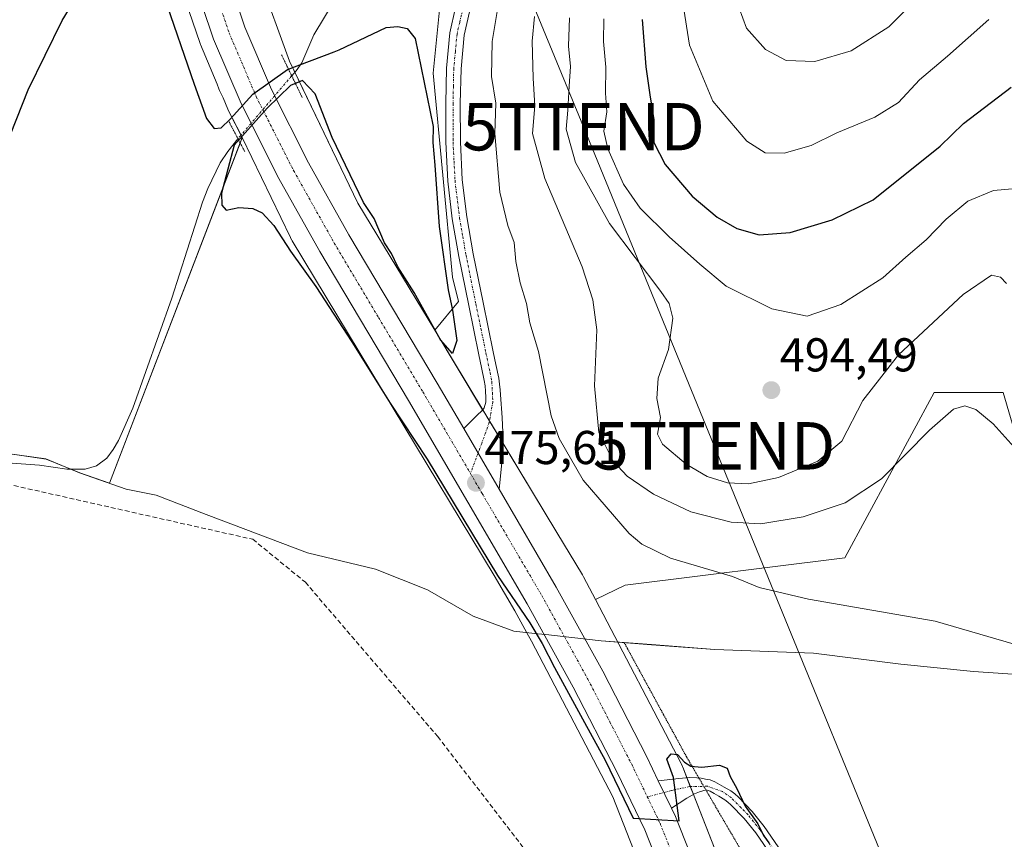
# Model space of a CAD drawing. Units: metres. Extents: x 563224 to 566674, y 4714840 to 4717185.
# Drawn here: x 564964 to 565172, y 4715242 to 4715415 of the extents above; entities that cross this region are included whole.
import ezdxf
from ezdxf.enums import TextEntityAlignment as Align

# ---------------------------------------------------------------- set-up
doc = ezdxf.new("R2010")
doc.units = ezdxf.units.M
doc.header["$MEASUREMENT"] = 0
for name, pattern in [('TRAZO_Y_PUNTO', [1, 0.5, -0.25, 0, -0.25]), ('TRAZOS2', [0.375, 0.25, -0.125]), ('TRAZOSX2', [1.5, 1, -0.5])]:
    doc.linetypes.add(name, pattern=pattern)
doc.layers.get('0').update_dxf_attribs({"lineweight": 5})
for name, color, linetype, lineweight in [('Camino', 19, 'Continuous', 0), ('Camino Cxs', 19, 'Continuous', 0), ('Camino eje', 39, 'TRAZO_Y_PUNTO', 13), ('Carretera de calzada única', 19, 'Continuous', 13), ('Carretera de calzada única Cxs', 19, 'Continuous', 13), ('Carretera de calzada única eje', 19, 'TRAZO_Y_PUNTO', 0), ('Carátula', 7, 'Continuous', 5), ('Conducción de agua lineal', 5, 'TRAZOSX2', 0), ('Corriente natural lineal', 142, 'Continuous', 13), ('Corriente natural lineal oculto', 19, 'TRAZO_Y_PUNTO', 13), ('Cultivos herbáceos CxS', 92, 'Continuous', 0), ('Cultivos leñosos', 92, 'Continuous', 0), ('Cultivos leñosos CxS', 92, 'Continuous', 0), ('Curva de nivel maestra', 36, 'Continuous', 30), ('Curva de nivel normal', 36, 'Continuous', 0), ('Matorral', 135, 'Continuous', 0), ('Matorral CxS', 135, 'Continuous', 0), ('Municipio', 9, 'Continuous', 13), ('Municipio CxS', 142, 'Continuous', 0), ('Núcleo urbano', 19, 'Continuous', 0), ('Núcleo urbano CxS', 19, 'Continuous', 0), ('Pista no pavimentada', 254, 'Continuous', 13), ('Pista no pavimentada Cxs', 254, 'Continuous', 0), ('Pista pavimentada eje', 135, 'TRAZO_Y_PUNTO', 0), ('Puente lineal', 2, 'TRAZOS2', 0), ('Punto de cota en terreno', 7, 'Continuous', 0), ('Rótulo de punto de cota en terreno', 19, 'Continuous', 0), ('Tendido', 6, 'Continuous', 0), ('Torre de tendido puntual', 7, 'Continuous', 0), ('Vía pecuaria eje', 92, 'TRAZOS2', 0)]:
    doc.layers.add(name, color=color, linetype=linetype, lineweight=lineweight)
doc.styles.add('Arial', font='txt', dxfattribs={"height": 0.2})

# ---------------------------------------------------------------- blocks, each defined once
blk = doc.blocks.new('*U153')
at = {"layer": 'Cultivos herbáceos CxS', "color": 92, "linetype": 'Continuous', "lineweight": 0}
blk.add_polyline3d([(565113.62, 4715231.75, 474.51), (565103.77, 4715256.92, 474.98), (565103.71, 4715257.06, 474.99), (565103.5, 4715257.54, 475), (565103.41, 4715257.71, 475), (565085.33, 4715292.28, 475.58), (565091.62, 4715295.33, 476.33), (565138.03, 4715301.13, 481.85), (565156.89, 4715335.96, 486.46), (565171.39, 4715335.96, 486.37), (565178.64, 4715311.29, 483.63), (565185.89, 4715298.23, 482.19), (565257.82, 4715299.53, 484.44), (565282.78, 4715312.99, 487.31), (565313.32, 4715331.65, 489.19)], dxfattribs=at)
blk = doc.blocks.new('*U158')
at = {"layer": 'Cultivos herbáceos CxS', "color": 92, "linetype": 'Continuous', "lineweight": 0}
blk.add_polyline3d([(565198.41, 4715592.75, 478.52), (565169.28, 4715554.18, 479.48), (565155.11, 4715536.86, 479.12), (565129.92, 4715516.39, 477.6), (565094.49, 4715482.54, 476.54), (565061.7, 4715446.83, 475.61), (565061.45, 4715446.15, 475.58), (565053.15, 4715423.84, 475.26), (565051.1, 4715403.36, 475.01), (565055.2, 4715360.36, 475.16), (565056.42, 4715355.2, 475.1), (565051.41, 4715349.13, 474.95), (565035.21, 4715375.96, 475.29), (565020.78, 4715405.9, 475.28), (565007.98, 4715441.12, 476.2), (564995.53, 4715499.64, 477.19), (564991.23, 4715520.67, 477.89), (564978.33, 4715583.83, 479.67)], dxfattribs=at)
blk = doc.blocks.new('*U159')
at = {"layer": 'Cultivos herbáceos CxS', "color": 92, "linetype": 'Continuous', "lineweight": 0}
blk.add_polyline3d([(564961.18, 4715323.09, 473.34), (564964.2, 4715322.67, 473.29), (564969.4, 4715321.96, 473.09), (564976.49, 4715319.03, 472.71), (564982.76, 4715316.85, 473.25), (565010.79, 4715389.77, 475.96), (565020.96, 4715368.68, 475.46), (565020.99, 4715368.61, 475.46), (565021.23, 4715368.15, 475.43), (565021.31, 4715368.02, 475.42), (565063.96, 4715297.4, 474.82), (565068.31, 4715289.95, 474.81), (565070.88, 4715285.3, 474.81), (565071.86, 4715283.52, 474.78), (565089.03, 4715250.68, 474.26), (565098.65, 4715226.11, 473.82)], dxfattribs=at)
blk = doc.blocks.new('*U171')
at = {"layer": 'Curva de nivel normal', "color": 36, "linetype": 'Continuous', "lineweight": 0}
blk.add_polyline3d([(565154.66, 4715420.59, 510), (565147.3, 4715413.12, 510), (565139.3, 4715408.09, 510), (565131.64, 4715405.82, 510), (565125.64, 4715406.04, 510), (565121.25, 4715408.36, 510), (565117.24, 4715412.85, 510), (565114.92, 4715419.3, 510)], dxfattribs=at)
blk = doc.blocks.new('*U183')
at = {"layer": 'Curva de nivel normal', "color": 36, "linetype": 'Continuous', "lineweight": 0}
blk.add_polyline3d([(565173.74, 4715282.91, 480), (565157.08, 4715287.77, 480), (565130.31, 4715292.39, 480), (565119.88, 4715294.88, 480), (565114.26, 4715297.16, 480), (565101.22, 4715301.07, 480), (565095.15, 4715304.01, 480), (565092.46, 4715306.25, 480), (565082.76, 4715317.48, 480), (565077.71, 4715326.31, 480), (565075.99, 4715331.04, 480), (565073.33, 4715344.68, 480), (565071.51, 4715350.71, 480), (565070.79, 4715354.78, 480), (565069.44, 4715359.17, 480), (565068.52, 4715363.66, 480), (565068.16, 4715367.64, 480), (565066.83, 4715371.21, 480), (565065.19, 4715378.28, 480), (565064.11, 4715390.68, 480), (565064.35, 4715397.03, 480), (565063.37, 4715402.7, 480), (565063.54, 4715410.07, 480), (565065.43, 4715421.51, 480)], dxfattribs=at)
blk = doc.blocks.new('*U187')
at = {"layer": 'Curva de nivel normal', "color": 36, "linetype": 'Continuous', "lineweight": 0}
blk.add_polyline3d([(565087.1, 4715414.81, 495), (565087.08, 4715410.04, 495), (565087.57, 4715404.62, 495), (565087.5, 4715399.16, 495), (565087.75, 4715395.23, 495), (565087.15, 4715391.17, 495), (565087.96, 4715387.43, 495), (565091.24, 4715379.98, 495), (565094.76, 4715374.9, 495), (565100.89, 4715368.83, 495), (565107.38, 4715363.04, 495), (565112.92, 4715358.4, 495), (565122.58, 4715353.62, 495), (565130.05, 4715352.12, 495), (565137.14, 4715354.54, 495), (565146.04, 4715360.18, 495), (565150.9, 4715364.57, 495), (565155.2, 4715368.2, 495), (565159.38, 4715372.56, 495), (565163.97, 4715376.38, 495), (565169.38, 4715378.59, 495), (565174.97, 4715379.11, 495)], dxfattribs=at)
blk = doc.blocks.new('*U189')
at = {"layer": 'Curva de nivel normal', "color": 36, "linetype": 'Continuous', "lineweight": 0}
blk.add_polyline3d([(565079.9, 4715415.04, 490), (565079.64, 4715409.05, 490), (565080.1, 4715404.76, 490), (565079.77, 4715400.64, 490), (565079.53, 4715395.59, 490), (565079.14, 4715391.54, 490), (565081.12, 4715384.52, 490), (565088.32, 4715371.69, 490), (565099.15, 4715357.33, 490), (565100.92, 4715354.78, 490), (565101.68, 4715351.71, 490), (565100.77, 4715345.04, 490), (565098.62, 4715339.04, 490), (565098.29, 4715334.71, 490), (565099.11, 4715330.71, 490), (565098.48, 4715327.23, 490), (565099.49, 4715325.07, 490), (565104.48, 4715320.88, 490), (565108.9, 4715318.3, 490), (565113.22, 4715316.92, 490), (565117.64, 4715316.69, 490), (565123.98, 4715318.08, 490), (565132.31, 4715321.51, 490), (565137.34, 4715325.7, 490), (565141.77, 4715334.3, 490), (565149.33, 4715343.96, 490), (565162.97, 4715356.64, 490), (565168.97, 4715360.78, 490), (565170.88, 4715360.36, 490), (565172.16, 4715358.99, 490)], dxfattribs=at)
blk = doc.blocks.new('5PATER')
at = {"layer": 'Carátula', "linetype": 'Continuous', "lineweight": 5}
h = blk.add_hatch(color=250, dxfattribs=at)
edge = h.paths.add_edge_path()
edge.add_ellipse((0, 0.01), major_axis=(-1.33, -1.34), ratio=0.999422, start_angle=0, end_angle=360)
blk = doc.blocks.new('5TTEND')
blk.add_text('5TTEND', height=10).set_placement((0, 0), align=Align.MIDDLE_CENTER)

msp = doc.modelspace()

# ---------------------------------------------------------------- linework, layer by layer
at = {"layer": 'Camino', "color": 19, "linetype": 'Continuous', "lineweight": 0}
for points in [[(565098.59, 4715254.08, 474.98), (565102.97, 4715254.51, 474.91), (565105.21, 4715254.74, 474.84), (565106.73, 4715254.69, 474.79), (565107.64, 4715254.58, 474.76), (565108.55, 4715254.43, 474.73), (565109.57, 4715254.23, 474.69), (565110.54, 4715253.87, 474.65), (565111.53, 4715253.29, 474.61), (565112.51, 4715252.7, 474.69), (565113.9, 4715251.92, 474.78), (565114.75, 4715251.3, 474.82), (565115.53, 4715250.58, 474.84), (565118.4, 4715247.59, 474.92), (565120.99, 4715244.38, 475.01), (565127.81, 4715234.47, 474.98)], [(565101.38, 4715248.29, 475), (565098.59, 4715254.08, 474.98)], [(565125.94, 4715233.24, 474.97), (565119.2, 4715243.05, 474.86), (565116.72, 4715246.12, 474.77), (565113.96, 4715248.98, 474.68), (565113.33, 4715249.57, 474.66), (565112.69, 4715250.04, 474.64), (565111.38, 4715250.78, 474.58), (565110.39, 4715251.37, 474.61), (565109.58, 4715251.85, 474.63), (565108.7, 4715252.13, 474.65), (565107.34, 4715251.75, 474.68), (565106.27, 4715251.28, 474.73), (565104.67, 4715250.36, 474.83), (565101.38, 4715248.29, 475)]]:
    msp.add_polyline3d(points, dxfattribs=at)
at = {"layer": 'Camino Cxs', "color": 19, "linetype": 'Continuous', "lineweight": 0}
msp.add_polyline3d([(565125.94, 4715233.24, 474.97), (565119.2, 4715243.05, 474.86), (565116.72, 4715246.12, 474.77), (565113.96, 4715248.98, 474.68), (565113.33, 4715249.57, 474.66), (565112.69, 4715250.04, 474.64), (565111.38, 4715250.78, 474.58), (565110.39, 4715251.37, 474.61), (565109.58, 4715251.85, 474.63), (565108.7, 4715252.13, 474.65), (565107.34, 4715251.75, 474.68), (565106.27, 4715251.28, 474.73), (565104.67, 4715250.36, 474.83), (565101.38, 4715248.29, 475), (565098.59, 4715254.08, 474.98), (565102.97, 4715254.51, 474.91), (565105.21, 4715254.74, 474.84), (565106.73, 4715254.69, 474.79), (565107.64, 4715254.58, 474.76), (565108.55, 4715254.43, 474.73), (565109.57, 4715254.23, 474.69), (565110.54, 4715253.87, 474.65), (565111.53, 4715253.29, 474.61), (565112.51, 4715252.7, 474.69), (565113.9, 4715251.92, 474.78), (565114.75, 4715251.3, 474.82), (565115.53, 4715250.58, 474.84), (565118.4, 4715247.59, 474.92), (565120.99, 4715244.38, 475.01), (565127.81, 4715234.47, 474.98)], dxfattribs=at)
at = {"layer": 'Camino eje', "color": 39, "linetype": 'TRAZO_Y_PUNTO', "lineweight": 13}
msp.add_polyline3d([(565123.51, 4715238.76, 474.96), (565120.1, 4715243.72, 474.93), (565117.56, 4715246.86, 474.84), (565116.13, 4715248.35, 474.76), (565114.59, 4715249.93, 474.75), (565114.04, 4715250.44, 474.73), (565112.19, 4715251.79, 474.64), (565108.98, 4715252.9, 474.64), (565105.17, 4715252.82, 474.76), (565101.39, 4715252.02, 474.99), (565096.3, 4715250.68, 474.86)], dxfattribs=at)
at = {"layer": 'Carretera de calzada única', "color": 19, "linetype": 'Continuous', "lineweight": 13}
for points in [[(564987.66, 4715515.77, 478.21), (564998.97, 4715455.57, 476.89), (565002.55, 4715441.09, 476.62), (565006.73, 4715426.74, 476.38), (565011.34, 4715413.1, 476.24), (565016.94, 4715399.94, 476.07), (565024.76, 4715384.48, 475.98), (565033.28, 4715369.28, 475.87), (565051.95, 4715337.94, 475.7), (565057.54, 4715328.38, 475.63)], [(565224.97, 4714858.53, 466.43), (565212.02, 4714897.13, 467.15), (565145.35, 4715097.77, 471.5), (565126.74, 4715154.89, 472.9), (565100.78, 4715231.06, 474.38), (565095.74, 4715243.69, 474.56), (565089.83, 4715255.96, 474.67), (565080.63, 4715273.84, 474.92), (565070.92, 4715291.43, 475.18), (565045.85, 4715334.34, 475.67), (565027.15, 4715365.74, 476.05), (565018.51, 4715381.15, 476.1), (565010.52, 4715396.95, 476.34), (565004.72, 4715410.58, 476.37), (564999.98, 4715424.62, 476.57), (564995.71, 4715439.25, 476.83), (564992.06, 4715454.02, 477.12), (564989.08, 4715469.18, 477.25)], [(565065.01, 4715315.6, 475.56), (565057.54, 4715328.38, 475.63)], [(565065.01, 4715315.6, 475.56), (565077.08, 4715294.93, 475.49), (565086.88, 4715277.17, 475.3), (565096.17, 4715259.12, 475.11), (565098.59, 4715254.08, 474.98)], [(565101.38, 4715248.29, 475), (565098.59, 4715254.08, 474.98)], [(565101.38, 4715248.29, 475), (565102.22, 4715246.54, 474.91), (565107.42, 4715233.52, 474.67), (565133.46, 4715157.13, 472.91), (565152.07, 4715099.98, 471.79), (565218.73, 4714899.37, 467.36), (565232.41, 4714858.6, 466.49)]]:
    msp.add_polyline3d(points, dxfattribs=at)
at = {"layer": 'Carretera de calzada única Cxs', "color": 19, "linetype": 'Continuous', "lineweight": 13}
for points in [[(564967.7, 4715618.02, 481.69), (564982.08, 4715545.44, 479.05), (564985.63, 4715526.53, 478.56), (564987.66, 4715515.77, 478.21), (564998.97, 4715455.57, 476.89), (565002.55, 4715441.09, 476.62), (565006.73, 4715426.74, 476.38), (565011.34, 4715413.1, 476.24), (565016.94, 4715399.94, 476.07), (565024.76, 4715384.48, 475.98), (565033.28, 4715369.28, 475.87), (565051.95, 4715337.94, 475.7), (565057.54, 4715328.38, 475.63), (565065.01, 4715315.6, 475.56), (565077.08, 4715294.93, 475.49), (565086.88, 4715277.17, 475.3), (565096.17, 4715259.12, 475.11), (565098.59, 4715254.08, 474.98), (565101.38, 4715248.29, 475), (565102.22, 4715246.54, 474.91), (565107.42, 4715233.52, 474.67)], [(565100.78, 4715231.06, 474.38), (565095.74, 4715243.69, 474.56), (565089.83, 4715255.96, 474.67), (565080.63, 4715273.84, 474.92), (565070.92, 4715291.43, 475.18), (565045.85, 4715334.34, 475.67), (565027.15, 4715365.74, 476.05), (565018.51, 4715381.15, 476.1), (565010.52, 4715396.95, 476.34), (565004.72, 4715410.58, 476.37), (564999.98, 4715424.62, 476.57), (564995.71, 4715439.25, 476.83), (564992.06, 4715454.02, 477.12), (564989.08, 4715469.18, 477.25), (564988.59, 4715471.33, 477.32), (564988.17, 4715473.49, 477.41), (564975, 4715544.6, 479.03), (564960.29, 4715616.53, 481.63)]]:
    msp.add_polyline3d(points, dxfattribs=at)
at = {"layer": 'Carretera de calzada única eje', "color": 19, "linetype": 'TRAZO_Y_PUNTO', "lineweight": 0}
for points in [[(564992.45, 4715471.07, 477.38), (564995.51, 4715454.79, 477.1), (564997.34, 4715447.41, 476.98), (564999.13, 4715440.17, 476.84), (565001.26, 4715432.85, 476.72), (565003.35, 4715425.68, 476.62), (565005.66, 4715418.86, 476.53), (565008.03, 4715411.84, 476.47), (565013.73, 4715398.44, 476.3), (565017.72, 4715390.54, 476.22), (565021.63, 4715382.82, 476.18), (565025.95, 4715375.11, 476.09), (565030.22, 4715367.51, 476.04), (565039.56, 4715351.81, 475.9), (565048.9, 4715336.14, 475.78), (565058.95, 4715318.93, 475.63)], [(565058.95, 4715318.93, 475.63), (565061.43, 4715314.68, 475.59), (565074, 4715293.18, 475.4), (565078.85, 4715284.38, 475.28), (565083.75, 4715275.5, 475.15), (565088.4, 4715266.48, 475.03), (565093, 4715257.54, 474.96), (565096.3, 4715250.68, 474.86)], [(565096.3, 4715250.68, 474.86), (565098.98, 4715245.11, 474.79), (565104.1, 4715232.29, 474.59), (565130.1, 4715156.01, 473.04), (565139.4, 4715127.43, 472.44), (565148.71, 4715098.87, 471.82), (565182.04, 4714998.55, 469.63), (565215.38, 4714898.25, 467.4), (565221.85, 4714878.95, 467.03), (565228.69, 4714858.56, 466.57)]]:
    msp.add_polyline3d(points, dxfattribs=at)
at = {"layer": 'Conducción de agua lineal', "color": 5, "linetype": 'TRAZOSX2', "lineweight": 0}
msp.add_polyline3d([(564919.28, 4715325.94, 473.93), (564920.14, 4715325.9, 473.85), (565012.99, 4715305.01, 472.79), (565024.1, 4715295.95, 472.69), (565052.05, 4715263.39, 472.84), (565069.65, 4715240.57, 472.93), (565089.36, 4715211.86, 472.98), (565103.31, 4715187.37, 472.77), (565112.84, 4715168.14, 472.36), (565180.82, 4714980.68, 468.35), (565221.3, 4714858.5, 466.11)], dxfattribs=at)
at = {"layer": 'Corriente natural lineal', "color": 142, "linetype": 'Continuous', "lineweight": 13}
for points in [[(565032.25, 4715421.99, 475.4), (565025.89, 4715411.47, 475.14), (565023.35, 4715405.59, 475.14), (565022.17, 4715403.84, 475.16), (565021.23, 4715402.82, 475.32)], [(565009.88, 4715389.55, 475.71), (565007.74, 4715386.88, 474.88), (565006.14, 4715384.46, 474.46), (565003.5, 4715379.07, 474.55), (565002.41, 4715376.19, 474.32), (564995.9, 4715355.87, 474.55), (564987.71, 4715332.72, 473.67), (564984.62, 4715325.86, 473.63), (564983.56, 4715323.94, 473.84), (564982.16, 4715322.15, 473.95), (564980.04, 4715320.52, 473.62), (564977.6, 4715319.79, 473.1), (564973.75, 4715319.84, 472.79), (564967.97, 4715320.65, 472.98), (564962.19, 4715321.06, 473.15)]]:
    msp.add_polyline3d(points, dxfattribs=at)
at = {"layer": 'Corriente natural lineal oculto', "color": 19, "linetype": 'TRAZO_Y_PUNTO', "lineweight": 13}
msp.add_polyline3d([(565021.23, 4715402.82, 475.32), (565021.21, 4715402.8, 475.32), (565009.88, 4715389.55, 475.71)], dxfattribs=at)
at = {"layer": 'Cultivos herbáceos CxS', "color": 92, "linetype": 'Continuous', "lineweight": 0}
for points in [[(565051.41, 4715349.13, 474.95), (565056.42, 4715355.2, 475.1), (565055.2, 4715360.36, 475.16), (565051.1, 4715403.36, 475.01), (565053.15, 4715423.84, 475.26), (565061.45, 4715446.15, 475.58), (565061.7, 4715446.83, 475.61), (565094.49, 4715482.54, 476.54), (565129.92, 4715516.39, 477.6), (565155.11, 4715536.86, 479.12), (565169.28, 4715554.18, 479.48), (565198.41, 4715592.75, 478.52), (565225.17, 4715601.41, 480.42), (565231.64, 4715614.36, 479.6), (565238.69, 4715616.04, 480.42), (565250.26, 4715618.8, 481.6), (565265.36, 4715618.8, 483.29), (565266.96, 4715609.65, 484.89), (565279.72, 4715603.72, 486.11), (565298.35, 4715606.07, 486.95)], [(564978.33, 4715583.83, 479.67), (564990.54, 4715524.05, 478.09), (564990.97, 4715521.93, 477.99), (564991.23, 4715520.68, 477.89), (564991.61, 4715518.81, 477.73), (564995.53, 4715499.64, 477.19), (565007.98, 4715441.12, 476.2), (565020.77, 4715405.9, 475.28), (565021.91, 4715403.56, 475.17), (565035.21, 4715375.96, 475.29), (565051.41, 4715349.13, 474.95)], [(565010.79, 4715389.77, 475.96), (565010.35, 4715388.64, 475.73), (564982.76, 4715316.85, 473.25), (564976.49, 4715319.04, 472.71), (564974.56, 4715319.83, 472.83), (564969.4, 4715321.96, 473.09), (564964.2, 4715322.67, 473.29), (564961.18, 4715323.09, 473.34)], [(565220.16, 4714858.49, 466.06), (565209.4, 4714893.6, 466.67), (565183.33, 4714972.43, 468.22), (565137.41, 4715109.75, 471.01), (565137.41, 4715109.76, 471.01), (565098.64, 4715226.11, 473.82), (565089.03, 4715250.68, 474.26), (565071.86, 4715283.52, 474.78), (565070.87, 4715285.3, 474.81), (565068.31, 4715289.95, 474.81), (565063.96, 4715297.4, 474.82), (565021.31, 4715368.02, 475.42), (565021.23, 4715368.15, 475.43), (565020.99, 4715368.61, 475.46), (565020.96, 4715368.68, 475.46), (565010.79, 4715389.77, 475.96)], [(565313.32, 4715331.65, 489.19), (565282.78, 4715312.99, 487.31), (565257.82, 4715299.53, 484.44), (565185.89, 4715298.23, 482.19), (565178.64, 4715311.29, 483.63), (565171.39, 4715335.96, 486.37), (565156.89, 4715335.96, 486.46), (565138.03, 4715301.13, 481.85), (565091.62, 4715295.33, 476.33), (565085.33, 4715292.28, 475.58)], [(565236.95, 4714858.64, 466.08), (565236.11, 4714861.06, 466.18), (565224.67, 4714898.37, 466.78), (565224.62, 4714898.54, 466.79), (565198.52, 4714977.46, 468.38), (565198.52, 4714977.47, 468.38), (565198.51, 4714977.49, 468.38), (565152.59, 4715114.82, 471.54), (565113.76, 4715231.36, 474.51), (565113.75, 4715231.38, 474.51), (565113.74, 4715231.4, 474.51), (565113.62, 4715231.75, 474.51), (565106.03, 4715251.14, 474.74), (565105.37, 4715252.82, 474.74), (565104.64, 4715254.68, 474.86), (565103.77, 4715256.92, 474.98), (565103.71, 4715257.06, 474.99), (565103.5, 4715257.54, 475), (565103.41, 4715257.71, 475), (565085.33, 4715292.28, 475.58)]]:
    msp.add_polyline3d(points, dxfattribs=at)
at = {"layer": 'Cultivos leñosos', "color": 92, "linetype": 'Continuous', "lineweight": 0}
for points in [[(565010.79, 4715389.77, 475.96), (565010.52, 4715390.3, 475.95), (565007.84, 4715395.6, 476.03), (565007.76, 4715395.78, 476.03), (565006.74, 4715398.16, 476.08), (565006.19, 4715399.32, 476.09), (565006, 4715399.73, 476.08), (565005.87, 4715400.06, 476.07), (565005.51, 4715401.06, 476.06), (565001.96, 4715409.41, 475.95), (565001.9, 4715409.55, 475.95), (565001.88, 4715409.62, 475.96), (564997.14, 4715423.66, 476.21)], [(565010.79, 4715389.77, 475.96), (565010.35, 4715388.64, 475.73), (564982.76, 4715316.85, 473.25), (564976.49, 4715319.04, 472.71), (564974.56, 4715319.83, 472.83), (564969.4, 4715321.96, 473.09), (564964.2, 4715322.67, 473.29), (564961.18, 4715323.09, 473.34)]]:
    msp.add_polyline3d(points, dxfattribs=at)
at = {"layer": 'Cultivos leñosos CxS', "color": 92, "linetype": 'Continuous', "lineweight": 0}
msp.add_polyline3d([(564997.14, 4715423.66, 476.21), (565001.88, 4715409.62, 475.96), (565001.9, 4715409.55, 475.95), (565001.96, 4715409.41, 475.95), (565005.51, 4715401.06, 476.06), (565005.87, 4715400.06, 476.07), (565006, 4715399.73, 476.08), (565006.19, 4715399.32, 476.09), (565006.74, 4715398.16, 476.08), (565007.76, 4715395.78, 476.03), (565007.84, 4715395.6, 476.03), (565010.79, 4715389.77, 475.96), (565010.79, 4715389.77, 475.96), (564982.76, 4715316.85, 473.25), (564976.49, 4715319.03, 472.71), (564969.4, 4715321.96, 473.09), (564964.2, 4715322.67, 473.29), (564961.18, 4715323.09, 473.34)], dxfattribs=at)
at = {"layer": 'Curva de nivel maestra', "color": 36, "linetype": 'Continuous', "lineweight": 30}
for points in [[(564960.67, 4715387.38, 475), (564965.56, 4715399.89, 475), (564972.78, 4715414.46, 475), (564978.87, 4715424.56, 475)], [(564994.2, 4715419.69, 475), (565000.64, 4715401.07, 475), (565003.24, 4715393.79, 475), (565004.83, 4715391.7, 475), (565006.3, 4715391.85, 475), (565008.26, 4715393.7, 475), (565013, 4715398.93, 475), (565020.3, 4715404.16, 475), (565030.18, 4715407.88, 475), (565031.25, 4715408.28, 475), (565041.19, 4715412.98, 475), (565043.66, 4715413.19, 475), (565045.62, 4715412.82, 475), (565047.31, 4715410.7, 475), (565051.07, 4715392.13, 475), (565051, 4715388.72, 475), (565051.43, 4715383.96, 475), (565052.32, 4715371.04, 475), (565054.23, 4715357.67, 475), (565055.14, 4715353.4, 475), (565056.09, 4715347, 475), (565055.18, 4715344.24, 475), (565052.67, 4715347.1, 475), (565047.09, 4715357.09, 475), (565043.66, 4715362.54, 475), (565042.26, 4715365.32, 475), (565040.82, 4715367.56, 475), (565038.64, 4715372.71, 475), (565036.39, 4715376.08, 475), (565029.75, 4715389.81, 475), (565026.2, 4715399.03, 475), (565023.53, 4715401.84, 475), (565020.99, 4715400.78, 475), (565016.04, 4715395.96, 475), (565009.09, 4715388.17, 475), (565006.4, 4715378.07, 475), (565006.46, 4715375.49, 475), (565007.42, 4715374.44, 475), (565010.05, 4715375.04, 475), (565013.01, 4715374.81, 475), (565015.01, 4715373.93, 475), (565017.46, 4715371.22, 475), (565020.94, 4715365.85, 475), (565026.3, 4715358.37, 475), (565033.94, 4715346.67, 475), (565042.02, 4715333.76, 475), (565049.83, 4715321.9, 475), (565064.68, 4715297.41, 475), (565071.46, 4715287.4, 475), (565074.08, 4715283, 475), (565076.71, 4715277.93, 475), (565083.05, 4715266.38, 475), (565087.37, 4715258.44, 475), (565093.28, 4715246.18, 475), (565103.05, 4715245.63, 475), (565101.84, 4715254.72, 475), (565100.43, 4715258.65, 475), (565101.36, 4715259.73, 475), (565102.7, 4715259.64, 475), (565104.14, 4715257.96, 475), (565105.46, 4715257.16, 475), (565107.78, 4715256.93, 475), (565111.54, 4715257.33, 475), (565113.16, 4715256.73, 475), (565113.8, 4715254.93, 475), (565115.2, 4715252.43, 475), (565116.99, 4715248.72, 475), (565119.6, 4715244.97, 475), (565120.86, 4715242.49, 475), (565121.92, 4715240.99, 475)], [(565095.21, 4715414.7, 500), (565096.01, 4715404.7, 500), (565096.81, 4715398.83, 500), (565097.69, 4715393.53, 500), (565097.67, 4715388.76, 500), (565100.07, 4715384.13, 500), (565105.78, 4715377.4, 500), (565111.04, 4715372.98, 500), (565115.2, 4715370.6, 500), (565119.89, 4715369.29, 500), (565126.48, 4715369.78, 500), (565135.34, 4715372.41, 500), (565144.01, 4715376.66, 500), (565158.15, 4715387.99, 500), (565163.03, 4715392.78, 500), (565173.14, 4715400.45, 500)]]:
    msp.add_polyline3d(points, dxfattribs=at)
at = {"layer": 'Curva de nivel normal', "color": 36, "linetype": 'Continuous', "lineweight": 0}
for points in [[(565168.41, 4715414.7, 505), (565159.65, 4715406.93, 505), (565153.73, 4715401.94, 505), (565149.3, 4715397.16, 505), (565144.3, 4715394.12, 505), (565136.3, 4715390.78, 505), (565130.87, 4715388.14, 505), (565125.19, 4715386.48, 505), (565121.2, 4715386.6, 505), (565117.3, 4715389.04, 505), (565110.1, 4715397.5, 505), (565105.23, 4715409.29, 505), (565103.81, 4715418.2, 505)], [(565072.49, 4715415.36, 485), (565071.97, 4715410.15, 485), (565072.2, 4715402.32, 485), (565072.58, 4715396.5, 485), (565072.08, 4715390.64, 485), (565074.64, 4715381.13, 485), (565082.56, 4715362.52, 485), (565084.81, 4715355.55, 485), (565085.64, 4715349.25, 485), (565085.14, 4715337.42, 485), (565086.07, 4715327.56, 485), (565089.09, 4715321.48, 485), (565092.04, 4715318.35, 485), (565097.63, 4715314.52, 485), (565105.46, 4715310.82, 485), (565114.02, 4715308.63, 485), (565120.24, 4715308.27, 485), (565129.2, 4715309.75, 485), (565138.07, 4715312.72, 485), (565145.73, 4715317.77, 485), (565155.85, 4715328.02, 485), (565160.97, 4715332.47, 485), (565163.32, 4715333.17, 485), (565165.63, 4715332.39, 485), (565169.33, 4715329.38, 485), (565175, 4715323.07, 485)]]:
    msp.add_polyline3d(points, dxfattribs=at)
at = {"layer": 'Matorral', "color": 135, "linetype": 'Continuous', "lineweight": 0}
for points in [[(565051.41, 4715349.13, 474.95), (565056.42, 4715355.2, 475.1), (565055.2, 4715360.36, 475.16), (565051.1, 4715403.36, 475.01), (565053.15, 4715423.84, 475.26), (565061.45, 4715446.15, 475.58), (565061.7, 4715446.83, 475.61), (565094.49, 4715482.54, 476.54), (565129.92, 4715516.39, 477.6), (565155.11, 4715536.86, 479.12), (565169.28, 4715554.18, 479.48), (565198.41, 4715592.75, 478.52), (565225.17, 4715601.41, 480.42), (565231.64, 4715614.36, 479.6), (565238.69, 4715616.04, 480.42), (565250.26, 4715618.8, 481.6), (565265.36, 4715618.8, 483.29), (565266.96, 4715609.65, 484.89), (565279.72, 4715603.72, 486.11), (565298.35, 4715606.07, 486.95)], [(565085.33, 4715292.28, 475.58), (565082.83, 4715297.07, 475.54), (565082.67, 4715297.36, 475.53), (565082.59, 4715297.5, 475.53), (565077.19, 4715306.43, 475.59), (565065.85, 4715325.21, 475.36), (565062.98, 4715329.97, 475.35), (565061.99, 4715331.61, 475.3), (565061.53, 4715332.37, 475.26), (565051.41, 4715349.13, 474.95)], [(565313.32, 4715331.65, 489.19), (565282.78, 4715312.99, 487.31), (565257.82, 4715299.53, 484.44), (565185.89, 4715298.23, 482.19), (565178.64, 4715311.29, 483.63), (565171.39, 4715335.96, 486.37), (565156.89, 4715335.96, 486.46), (565138.03, 4715301.13, 481.85), (565091.62, 4715295.33, 476.33), (565085.33, 4715292.28, 475.58)]]:
    msp.add_polyline3d(points, dxfattribs=at)
at = {"layer": 'Matorral CxS', "color": 135, "linetype": 'Continuous', "lineweight": 0}
msp.add_polyline3d([(565313.32, 4715331.65, 489.19), (565282.78, 4715312.99, 487.31), (565257.82, 4715299.53, 484.44), (565185.89, 4715298.23, 482.19), (565178.64, 4715311.29, 483.63), (565171.39, 4715335.96, 486.37), (565156.89, 4715335.96, 486.46), (565138.03, 4715301.13, 481.85), (565091.62, 4715295.33, 476.33), (565085.33, 4715292.28, 475.58), (565082.83, 4715297.07, 475.54), (565082.67, 4715297.36, 475.53), (565082.59, 4715297.5, 475.53), (565077.19, 4715306.43, 475.59), (565061.99, 4715331.61, 475.3), (565051.41, 4715349.13, 474.95), (565056.42, 4715355.2, 475.1), (565055.2, 4715360.36, 475.16), (565051.1, 4715403.36, 475.01), (565053.15, 4715423.84, 475.26)], dxfattribs=at)
at = {"layer": 'Municipio', "color": 9, "linetype": 'Continuous', "lineweight": 13}
msp.add_polyline3d([(564958.15, 4715323.52, 472.9), (564969.33, 4715321.99, 473.09), (564976.42, 4715319.06, 472.71), (564986.3, 4715315.63, 473.09), (564992.64, 4715314.35, 473.25), (565003.15, 4715310.28, 472.93), (565024.55, 4715302.14, 473.17), (565038.88, 4715298.7, 473.67), (565049.9, 4715294.38, 473.83), (565059.5, 4715288.79, 473.99), (565068.11, 4715285.61, 474.57), (565073.19, 4715285.09, 474.98), (565074.89, 4715284.9, 475.1), (565080.37, 4715284.27, 475.33), (565086.53, 4715283.56, 475.31), (565097.2, 4715282.79, 476.8), (565110.54, 4715281.76, 478.33), (565131.39, 4715280.98, 478.35), (565149.8, 4715278.67, 478.6), (565165.17, 4715277.14, 478.95), (565206.6, 4715274.3, 479.98), (565221.98, 4715273.4, 480.08), (565229.33, 4715271.75, 480.08), (565296.78, 4715297.56, 483.78)], dxfattribs=at)
msp.add_polyline3d([(564958.15, 4715323.52, 472.9), (564969.33, 4715321.99, 473.09), (564976.42, 4715319.06, 472.71), (564986.3, 4715315.63, 473.09), (564992.64, 4715314.35, 473.25), (565003.15, 4715310.28, 472.93), (565024.55, 4715302.14, 473.17), (565038.88, 4715298.7, 473.67), (565049.9, 4715294.38, 473.83), (565059.5, 4715288.79, 473.99), (565068.11, 4715285.61, 474.57), (565073.19, 4715285.09, 474.98), (565074.89, 4715284.9, 475.1), (565080.37, 4715284.27, 475.33), (565086.53, 4715283.56, 475.31), (565097.2, 4715282.79, 476.8), (565110.54, 4715281.76, 478.33), (565131.39, 4715280.98, 478.35), (565149.8, 4715278.67, 478.6), (565165.17, 4715277.14, 478.95), (565206.6, 4715274.3, 479.98), (565221.98, 4715273.4, 480.08), (565229.33, 4715271.75, 480.08), (565296.78, 4715297.56, 483.78)], dxfattribs=at)
at = {"layer": 'Municipio CxS', "color": 142, "linetype": 'Continuous', "lineweight": 0}
for points in [[(565296.78, 4715297.56, 483.78), (565229.33, 4715271.75, 480.08), (565221.98, 4715273.4, 480.08), (565206.6, 4715274.3, 479.98), (565165.17, 4715277.14, 478.95), (565149.8, 4715278.67, 478.6), (565131.39, 4715280.98, 478.35), (565110.54, 4715281.76, 478.33), (565097.2, 4715282.79, 476.8), (565086.53, 4715283.56, 475.31), (565080.37, 4715284.27, 475.33), (565074.89, 4715284.9, 475.1), (565073.19, 4715285.09, 474.98), (565068.11, 4715285.61, 474.57), (565059.5, 4715288.79, 473.99), (565049.9, 4715294.38, 473.83), (565038.88, 4715298.7, 473.67), (565024.55, 4715302.14, 473.17), (565003.15, 4715310.28, 472.93), (564992.64, 4715314.35, 473.25), (564986.3, 4715315.63, 473.09), (564976.42, 4715319.06, 472.71), (564969.33, 4715321.99, 473.09), (564958.15, 4715323.52, 472.9)], [(564958.15, 4715323.52, 472.9), (564969.33, 4715321.99, 473.09), (564976.42, 4715319.06, 472.71), (564986.3, 4715315.63, 473.09), (564992.64, 4715314.35, 473.25), (565003.15, 4715310.28, 472.93), (565024.55, 4715302.14, 473.17), (565038.88, 4715298.7, 473.67), (565049.9, 4715294.38, 473.83), (565059.5, 4715288.79, 473.99), (565068.11, 4715285.61, 474.57), (565073.19, 4715285.09, 474.98), (565074.89, 4715284.9, 475.1), (565080.37, 4715284.27, 475.33), (565086.53, 4715283.56, 475.31), (565097.2, 4715282.79, 476.8), (565110.54, 4715281.76, 478.33), (565131.39, 4715280.98, 478.35), (565149.8, 4715278.67, 478.6), (565165.17, 4715277.14, 478.95), (565206.6, 4715274.3, 479.98), (565221.98, 4715273.4, 480.08), (565229.33, 4715271.75, 480.08), (565296.78, 4715297.56, 483.78)], [(565296.78, 4715297.56, 483.78), (565229.33, 4715271.75, 480.08), (565221.98, 4715273.4, 480.08), (565206.6, 4715274.3, 479.98), (565165.17, 4715277.14, 478.95), (565149.8, 4715278.67, 478.6), (565131.39, 4715280.98, 478.35), (565110.54, 4715281.76, 478.33), (565097.2, 4715282.78, 476.8), (565086.53, 4715283.56, 475.31), (565080.37, 4715284.27, 475.33), (565074.89, 4715284.9, 475.1), (565073.19, 4715285.09, 474.98), (565068.11, 4715285.61, 474.57), (565059.5, 4715288.79, 473.99), (565049.9, 4715294.38, 473.83), (565038.88, 4715298.7, 473.67), (565024.55, 4715302.14, 473.17), (565003.15, 4715310.28, 472.93), (564992.64, 4715314.35, 473.25), (564986.3, 4715315.63, 473.09), (564976.42, 4715319.06, 472.71), (564969.33, 4715321.99, 473.09), (564958.15, 4715323.52, 472.9)], [(564958.15, 4715323.52, 472.9), (564969.33, 4715321.99, 473.09), (564976.42, 4715319.06, 472.71), (564986.3, 4715315.63, 473.09), (564992.64, 4715314.35, 473.25), (565003.15, 4715310.28, 472.93), (565024.55, 4715302.14, 473.17), (565038.88, 4715298.7, 473.67), (565049.9, 4715294.38, 473.83), (565059.5, 4715288.79, 473.99), (565068.11, 4715285.61, 474.57), (565073.19, 4715285.09, 474.98), (565074.89, 4715284.9, 475.1), (565080.37, 4715284.27, 475.33), (565086.53, 4715283.56, 475.31), (565097.2, 4715282.78, 476.8), (565110.54, 4715281.76, 478.33), (565131.39, 4715280.98, 478.35), (565149.8, 4715278.67, 478.6), (565165.17, 4715277.14, 478.95), (565206.6, 4715274.3, 479.98), (565221.98, 4715273.4, 480.08), (565229.33, 4715271.75, 480.08), (565296.78, 4715297.56, 483.78)]]:
    msp.add_polyline3d(points, dxfattribs=at)
at = {"layer": 'Núcleo urbano', "color": 19, "linetype": 'Continuous', "lineweight": 0}
for points in [[(564978.33, 4715583.83, 479.67), (564990.54, 4715524.05, 478.09), (564990.97, 4715521.93, 477.99), (564991.23, 4715520.68, 477.89), (564991.61, 4715518.81, 477.73), (564995.53, 4715499.64, 477.19), (565007.98, 4715441.12, 476.2), (565020.77, 4715405.9, 475.28), (565021.91, 4715403.56, 475.17), (565035.21, 4715375.96, 475.29), (565051.41, 4715349.13, 474.95)], [(565010.79, 4715389.77, 475.96), (565010.52, 4715390.3, 475.95), (565007.84, 4715395.6, 476.03), (565007.76, 4715395.78, 476.03), (565006.74, 4715398.16, 476.08), (565006.19, 4715399.32, 476.09), (565006, 4715399.73, 476.08), (565005.87, 4715400.06, 476.07), (565005.51, 4715401.06, 476.06), (565001.96, 4715409.41, 475.95), (565001.9, 4715409.55, 475.95), (565001.88, 4715409.62, 475.96), (564997.14, 4715423.66, 476.21)], [(565220.16, 4714858.49, 466.06), (565209.4, 4714893.6, 466.67), (565183.33, 4714972.43, 468.22), (565137.41, 4715109.75, 471.01), (565137.41, 4715109.76, 471.01), (565098.64, 4715226.11, 473.82), (565089.03, 4715250.68, 474.26), (565071.86, 4715283.52, 474.78), (565070.87, 4715285.3, 474.81), (565068.31, 4715289.95, 474.81), (565063.96, 4715297.4, 474.82), (565021.31, 4715368.02, 475.42), (565021.23, 4715368.15, 475.43), (565020.99, 4715368.61, 475.46), (565020.96, 4715368.68, 475.46), (565010.79, 4715389.77, 475.96)], [(565085.33, 4715292.28, 475.58), (565082.83, 4715297.07, 475.54), (565082.67, 4715297.36, 475.53), (565082.59, 4715297.5, 475.53), (565077.19, 4715306.43, 475.59), (565065.85, 4715325.21, 475.36), (565062.98, 4715329.97, 475.35), (565061.99, 4715331.61, 475.3), (565061.53, 4715332.37, 475.26), (565051.41, 4715349.13, 474.95)], [(565236.95, 4714858.64, 466.08), (565236.11, 4714861.06, 466.18), (565224.67, 4714898.37, 466.78), (565224.62, 4714898.54, 466.79), (565198.52, 4714977.46, 468.38), (565198.52, 4714977.47, 468.38), (565198.51, 4714977.49, 468.38), (565152.59, 4715114.82, 471.54), (565113.76, 4715231.36, 474.51), (565113.75, 4715231.38, 474.51), (565113.74, 4715231.4, 474.51), (565113.62, 4715231.75, 474.51), (565106.03, 4715251.14, 474.74), (565105.37, 4715252.82, 474.74), (565104.64, 4715254.68, 474.86), (565103.77, 4715256.92, 474.98), (565103.71, 4715257.06, 474.99), (565103.5, 4715257.54, 475), (565103.41, 4715257.71, 475), (565085.33, 4715292.28, 475.58)]]:
    msp.add_polyline3d(points, dxfattribs=at)
at = {"layer": 'Núcleo urbano CxS', "color": 19, "linetype": 'Continuous', "lineweight": 0}
for points in [[(564978.33, 4715583.83, 479.67), (564991.23, 4715520.67, 477.89), (564995.53, 4715499.64, 477.19), (565007.98, 4715441.12, 476.2), (565020.77, 4715405.9, 475.28), (565035.21, 4715375.96, 475.29), (565051.41, 4715349.13, 474.95), (565061.99, 4715331.61, 475.3), (565077.19, 4715306.43, 475.59), (565082.59, 4715297.5, 475.53), (565082.67, 4715297.36, 475.53), (565082.83, 4715297.07, 475.54), (565085.33, 4715292.28, 475.58), (565103.41, 4715257.71, 475), (565103.5, 4715257.54, 475), (565103.71, 4715257.06, 474.99), (565103.77, 4715256.92, 474.98), (565113.62, 4715231.75, 474.51)], [(565098.65, 4715226.11, 473.82), (565089.03, 4715250.68, 474.26), (565071.86, 4715283.52, 474.78), (565070.88, 4715285.3, 474.81), (565068.31, 4715289.95, 474.81), (565063.96, 4715297.4, 474.82), (565021.31, 4715368.02, 475.42), (565021.23, 4715368.15, 475.43), (565020.99, 4715368.61, 475.46), (565020.96, 4715368.68, 475.46), (565010.79, 4715389.77, 475.96), (565007.84, 4715395.6, 476.03), (565007.76, 4715395.78, 476.03), (565006.74, 4715398.16, 476.08), (565006.19, 4715399.32, 476.09), (565006, 4715399.73, 476.08), (565005.87, 4715400.06, 476.07), (565005.51, 4715401.06, 476.06), (565001.96, 4715409.41, 475.95), (565001.9, 4715409.55, 475.95), (565001.88, 4715409.62, 475.96), (564997.14, 4715423.66, 476.21)]]:
    msp.add_polyline3d(points, dxfattribs=at)
at = {"layer": 'Pista no pavimentada', "color": 254, "linetype": 'Continuous', "lineweight": 13}
for points in [[(565057.54, 4715328.38, 475.63), (565060.26, 4715331.08, 475.37), (565061.48, 4715332.3, 475.26), (565061.82, 4715332.77, 475.27), (565062.2, 4715333.95, 475.3), (565062.2, 4715334.94, 475.3), (565062.12, 4715336.3, 475.28), (565062.03, 4715337.41, 475.26), (565061.87, 4715338.51, 475.21), (565061.3, 4715341.24, 475.12), (565060.72, 4715343.97, 475.12), (565058.59, 4715354.33, 475.25), (565056.49, 4715364.7, 475.29), (565055.13, 4715372.61, 475.21), (565054.16, 4715380.59, 475.24), (565053.73, 4715388.79, 475.29), (565053.73, 4715396.99, 475.36), (565053.88, 4715404.44, 475.38), (565054.59, 4715411.89, 475.42), (565055.82, 4715417.21, 475.74)], [(565058.79, 4715416.3, 476.56), (565057.65, 4715411.39, 476.35), (565056.98, 4715404.27, 476.08), (565056.82, 4715396.96, 475.93), (565056.83, 4715388.87, 475.93), (565057.24, 4715380.86, 475.92), (565058.19, 4715373.06, 476.07), (565059.54, 4715365.27, 476.12), (565061.63, 4715354.95, 475.63), (565063.75, 4715344.6, 475.93), (565064.33, 4715341.88, 476.03), (565064.92, 4715339.05, 476.09), (565065.11, 4715337.77, 476.04), (565065.21, 4715336.53, 475.92), (565065.28, 4715335.47, 475.8), (565065.67, 4715330.73, 475.49), (565065.9, 4715326, 475.37), (565065.69, 4715322.54, 475.37), (565065.01, 4715315.6, 475.56)], [(565065.01, 4715315.6, 475.56), (565057.54, 4715328.38, 475.63)]]:
    msp.add_polyline3d(points, dxfattribs=at)
at = {"layer": 'Pista no pavimentada Cxs', "color": 254, "linetype": 'Continuous', "lineweight": 0}
msp.add_polyline3d([(565058.79, 4715416.3, 476.56), (565057.65, 4715411.39, 476.35), (565056.98, 4715404.27, 476.08), (565056.82, 4715396.96, 475.93), (565056.83, 4715388.87, 475.93), (565057.24, 4715380.86, 475.92), (565058.19, 4715373.06, 476.07), (565059.54, 4715365.27, 476.12), (565061.63, 4715354.95, 475.63), (565063.75, 4715344.6, 475.93), (565064.33, 4715341.88, 476.03), (565064.92, 4715339.05, 476.09), (565065.11, 4715337.77, 476.04), (565065.21, 4715336.53, 475.92), (565065.28, 4715335.47, 475.8), (565065.67, 4715330.73, 475.49), (565065.9, 4715326, 475.37), (565065.69, 4715322.54, 475.37), (565065.01, 4715315.6, 475.56), (565057.54, 4715328.38, 475.63), (565060.26, 4715331.08, 475.37), (565061.48, 4715332.3, 475.26), (565061.82, 4715332.77, 475.27), (565062.2, 4715333.95, 475.3), (565062.2, 4715334.94, 475.3), (565062.12, 4715336.3, 475.28), (565062.03, 4715337.41, 475.26), (565061.87, 4715338.51, 475.21), (565061.3, 4715341.24, 475.12), (565060.72, 4715343.97, 475.12), (565058.59, 4715354.33, 475.25), (565056.49, 4715364.7, 475.29), (565055.13, 4715372.61, 475.21), (565054.16, 4715380.59, 475.24), (565053.73, 4715388.79, 475.29), (565053.73, 4715396.99, 475.36), (565053.88, 4715404.44, 475.38), (565054.59, 4715411.89, 475.42), (565055.82, 4715417.21, 475.74)], dxfattribs=at)
at = {"layer": 'Pista pavimentada eje', "color": 135, "linetype": 'TRAZO_Y_PUNTO', "lineweight": 0}
msp.add_polyline3d([(565057.31, 4715416.76, 476.06), (565056.69, 4715414.1, 475.79), (565056.12, 4715411.64, 475.6), (565055.77, 4715407.92, 475.54), (565055.43, 4715404.36, 475.62), (565055.36, 4715400.63, 475.59), (565055.28, 4715396.98, 475.59), (565055.28, 4715392.93, 475.69), (565055.28, 4715388.83, 475.55), (565055.49, 4715384.83, 475.58), (565055.7, 4715380.73, 475.45), (565056.66, 4715372.84, 475.41), (565057.34, 4715368.88, 475.58), (565058.02, 4715364.99, 475.69), (565060.11, 4715354.64, 475.41), (565061.17, 4715349.47, 475.21), (565062.24, 4715344.29, 475.4), (565063.1, 4715340.2, 475.6), (565063.48, 4715338.23, 475.64), (565063.67, 4715334.04, 475.46), (565062.93, 4715329.7, 475.35), (565061.34, 4715325.25, 475.55), (565058.95, 4715318.93, 475.63)], dxfattribs=at)
at = {"layer": 'Puente lineal', "color": 2, "linetype": 'TRAZOS2', "lineweight": 0}
for points in [[(565019.08, 4715407.25, 476.22), (565021.23, 4715402.82, 476.04), (565023.45, 4715398.23, 475.96)], [(565008.01, 4715393.1, 476.11), (565009.87, 4715389.56, 475.96), (565011.3, 4715386.84, 476.16)]]:
    msp.add_polyline3d(points, dxfattribs=at)
at = {"layer": 'Tendido', "color": 6, "linetype": 'Continuous', "lineweight": 0}
msp.add_polyline3d([(565301.48, 4714859.24, 465.81), (565254.16, 4714975.19, 468.3), (565205.62, 4715093.65, 471.78), (565160.46, 4715202.61, 476.32), (565110.4, 4715324.74, 491.85), (565082.83, 4715392.08, 491.9), (564994.47, 4715606.39, 479.25), (564913.03, 4715805.98, 497.21), (564767.22, 4715915.41, 490.62), (564660.5, 4715995.92, 489.47), (564565.06, 4716068.56, 498.24), (564478.45, 4716133.93, 505.25), (564299.63, 4716268.83, 513.03), (564196.19, 4716347.12, 510.72), (564078.54, 4716520.62, 501.67), (564006.31, 4716628.97, 518.55), (563949.18, 4716713.87, 515.56), (563831.03, 4716889.52, 515.35), (563713.27, 4717064.34, 529.91), (563650.7, 4717157.36, 527.29)], dxfattribs=at)
at = {"layer": 'Vía pecuaria eje', "color": 92, "linetype": 'TRAZOS2', "lineweight": 0}
msp.add_polyline3d([(565091.43, 4715283.2, 475.42), (565093.6, 4715279.22, 475.54), (565095.78, 4715275.23, 475.46), (565097.95, 4715271.25, 475.49), (565100.13, 4715267.26, 475.31), (565102.31, 4715263.28, 475.23), (565104.48, 4715259.29, 475.15), (565106.85, 4715255.24, 474.85), (565107.2, 4715254.63, 474.78), (565108.23, 4715252.88, 474.65), (565108.67, 4715252.12, 474.65), (565109.21, 4715251.19, 474.64), (565111.57, 4715247.14, 474.52), (565113.94, 4715243.09, 474.56), (565116.3, 4715239.04, 474.42)], dxfattribs=at)

# ---------------------------------------------------------------- block references
at = {"layer": 'Cultivos herbáceos CxS', "color": 92, "linetype": 'Continuous', "lineweight": 0}
for name in ['*U158', '*U159', '*U153']:
    msp.add_blockref(name, (0, 0), dxfattribs=at)
at = {"layer": 'Curva de nivel normal', "color": 36, "linetype": 'Continuous', "lineweight": 0}
for name in ['*U187', '*U189', '*U171', '*U183']:
    msp.add_blockref(name, (0, 0), dxfattribs=at)
at = {"layer": 'Punto de cota en terreno', "linetype": 'Continuous', "lineweight": 0}
for p in [(565122.48, 4715336.49, 494.49), (565060.12, 4715316.94, 475.61)]:
    msp.add_blockref('5PATER', p, dxfattribs=at)
at = {"layer": 'Torre de tendido puntual', "linetype": 'Continuous', "lineweight": 0}
for p in [(565082.83, 4715392.08, 491.37), (565110.4, 4715324.74, 491.63)]:
    msp.add_blockref('5TTEND', p, dxfattribs=at)

# ---------------------------------------------------------------- texts
at = {"layer": 'Rótulo de punto de cota en terreno', "color": 19, "linetype": 'Continuous', "lineweight": 0, "style": 'Arial'}
for s, p in [('494,49', (565124.24, 4715338.25)), ('475,61', (565061.88, 4715318.7))]:
    msp.add_text(s, height=7, dxfattribs=at).set_placement(p, align=Align.BOTTOM_LEFT)

doc.saveas('drawing.dxf')
